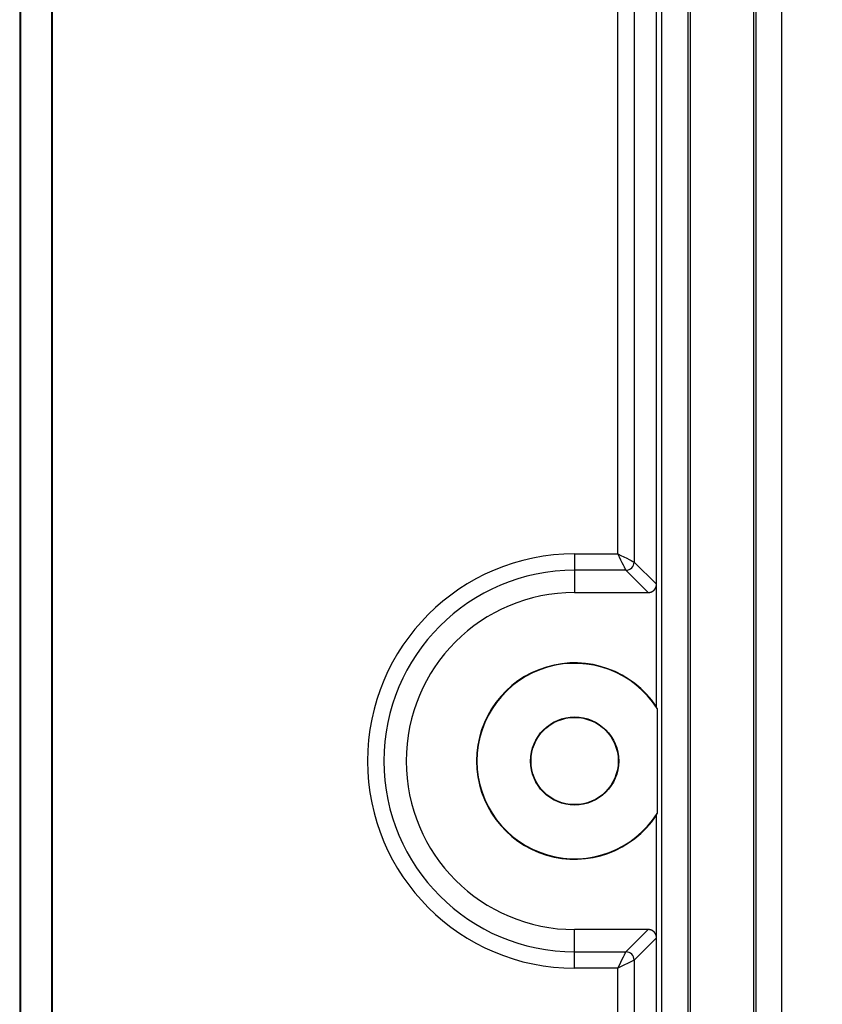
# Model space of a CAD drawing. Extents: x 0 to 45.3, y 0 to 35.2.
# Drawn here: x 22.7 to 24.1, y 18.8 to 20.6 of the extents above; entities that cross this region are included whole.
import ezdxf

# ---------------------------------------------------------------- set-up
doc = ezdxf.new("R2010")
doc.units = 0
doc.layers.get('DEFPOINTS').update_dxf_attribs({"linetype": 'CONTINUOUS'})
doc.layers.add('A-ANNO-DIM', color=1, linetype='CONTINUOUS')
doc.layers.add('A-SPKR-DETAIL', color=3, linetype='CONTINUOUS')
doc.styles.add('ARCH', font='archquik.shx')
doc.dimstyles.get("Standard").update_dxf_attribs({"dimtxt": 0.18, "dimasz": 0.18, "dimexe": 0.18, "dimexo": 0.0625, "dimgap": 0.09, "dimtad": 0, "dimtih": 1, "dimtoh": 1, "dimzin": 0, "dimcen": 0.09, "dimazin": 3, "dimtfac": 1, "dimtofl": 0, "dimtmove": 0, "dimatfit": 3})

# ---------------------------------------------------------------- blocks, each defined once
blk = doc.blocks.new('*U35')
at = {"layer": 'A-SPKR-DETAIL', "color": 4, "style": 'ARCH'}
blk.add_text('7.70 [196]', height=0.25, dxfattribs=at).set_placement((25.5928, 19.5782))
blk = doc.blocks.new('*D27')
at = {"layer": 'A-SPKR-DETAIL', "color": 1}
for p, q in [((23.1478, 23.4528), (26.7022, 23.4528)), ((26.5022, 23.0928), (26.5022, 20.0254)), ((26.5022, 16.1128), (26.5022, 19.3464)), ((23.1818, 15.7528), (26.7022, 15.7528))]:
    blk.add_line(p, q, dxfattribs=at)
for points in [[(26.4422, 23.0928), (26.5622, 23.0928), (26.5022, 23.4528)], [(26.4422, 16.1128), (26.5622, 16.1128), (26.5022, 15.7528)]]:
    blk.add_solid(points, dxfattribs=at)
at = {"layer": 'DEFPOINTS', "color": 0}
for p in [(22.9478, 23.4528), (22.9818, 15.7528), (26.5022, 15.7528)]:
    blk.add_point(p, dxfattribs=at)
at = {"layer": 'A-ANNO-DIM'}
blk.add_blockref('*U35', (0, 0), dxfattribs=at)

msp = doc.modelspace()

# ---------------------------------------------------------------- linework, layer by layer
at = {"layer": 'A-SPKR-DETAIL', "linetype": 'CONTINUOUS'}
for p, q in [((23.8898, 16.838), (23.8898, 22.3676)), ((23.8943, 16.838), (23.8943, 22.3676)), ((24.0102, 16.838), (24.0102, 22.3676)), ((24.0146, 16.838), (24.0146, 22.3676)), ((24.0618, 16.838), (24.0618, 22.3676)), ((23.8418, 16.863), (23.8418, 22.3176)), ((23.8319, 19.5268), (23.8319, 22.3076)), ((22.6638, 22.0028), (22.6638, 17.2028)), ((22.6651, 22.0015), (22.6651, 17.2041)), ((22.7225, 17.2041), (22.7225, 22.0015)), ((22.7238, 17.2028), (22.7238, 22.0028)), ((23.7909, 21.7638), (23.7909, 19.5677)), ((23.7609, 19.5827), (23.7609, 21.7488)), ((23.6818, 19.5827), (23.6818, 19.5527)), ((23.6818, 19.5827), (23.7609, 19.5827)), ((23.7909, 19.5677), (23.8319, 19.5268)), ((23.6818, 19.5527), (23.6818, 19.5118)), ((23.7759, 19.5527), (23.6818, 19.5527)), ((23.8169, 19.5118), (23.7759, 19.5527)), ((23.8319, 19.3022), (23.8319, 19.5268)), ((23.6818, 19.5118), (23.8169, 19.5118)), ((23.8331, 19.299), (23.8331, 19.1066)), ((23.8319, 18.8788), (23.8319, 19.1034)), ((23.8169, 18.8938), (23.6818, 18.8938)), ((23.6818, 18.8529), (23.6818, 18.8938)), ((23.7759, 18.8529), (23.8169, 18.8938)), ((23.8319, 18.8788), (23.7909, 18.8379)), ((23.8319, 17.6729), (23.8319, 18.8788)), ((23.6818, 18.8529), (23.7759, 18.8529)), ((23.6818, 18.8229), (23.6818, 18.8529)), ((23.7909, 18.8379), (23.7609, 18.8229)), ((23.7909, 18.8379), (23.7909, 17.7177)), ((23.7609, 18.8229), (23.6818, 18.8229)), ((23.7609, 17.7327), (23.7609, 18.8229))]:
    msp.add_line(p, q, dxfattribs=at)
at = {"layer": 'A-SPKR-DETAIL', "linetype": 'CONTINUOUS', "flags": 128}
for points in [[(23.7759, 19.5527), (23.7756, 19.5534), (23.7747, 19.5552), (23.7733, 19.558), (23.7715, 19.5617), (23.7692, 19.5662), (23.7666, 19.5714), (23.7638, 19.5769), (23.7609, 19.5827)], [(23.7609, 19.5827), (23.7667, 19.5798), (23.7723, 19.577), (23.7774, 19.5745), (23.782, 19.5722), (23.7857, 19.5703), (23.7885, 19.5689), (23.7903, 19.5681), (23.7909, 19.5677)], [(23.7609, 18.8229), (23.7638, 18.8286), (23.7666, 18.8342), (23.7692, 18.8394), (23.7715, 18.8439), (23.7733, 18.8476), (23.7747, 18.8504), (23.7756, 18.8522), (23.7759, 18.8529)]]:
    msp.add_lwpolyline(points, dxfattribs=at)
at = {"layer": 'A-SPKR-DETAIL', "linetype": 'CONTINUOUS'}
for points in [[(23.8169, 19.5118, 0), (23.8171, 19.5118, 0), (23.8173, 19.5118, 0), (23.8174, 19.5118, 0), (23.8176, 19.5118, 0), (23.8178, 19.5118, 0), (23.818, 19.5118, 0), (23.8182, 19.5118, 0), (23.8184, 19.5119, 0), (23.8185, 19.5119, 0), (23.8187, 19.5119, 0), (23.8189, 19.5119, 0), (23.8191, 19.512, 0), (23.8193, 19.512, 0), (23.8194, 19.512, 0), (23.8196, 19.512, 0), (23.8198, 19.5121, 0), (23.82, 19.5121, 0), (23.8202, 19.5122, 0), (23.8203, 19.5122, 0), (23.8205, 19.5122, 0), (23.8207, 19.5123, 0), (23.8209, 19.5123, 0), (23.8211, 19.5124, 0), (23.8212, 19.5124, 0), (23.8214, 19.5125, 0), (23.8216, 19.5125, 0), (23.8218, 19.5126, 0), (23.8219, 19.5127, 0), (23.8221, 19.5127, 0), (23.8223, 19.5128, 0), (23.8225, 19.5129, 0), (23.8226, 19.5129, 0), (23.8228, 19.513, 0), (23.823, 19.5131, 0), (23.8231, 19.5132, 0), (23.8233, 19.5132, 0), (23.8235, 19.5133, 0), (23.8236, 19.5134, 0), (23.8238, 19.5135, 0), (23.824, 19.5136, 0), (23.8241, 19.5137, 0), (23.8243, 19.5137, 0), (23.8244, 19.5138, 0), (23.8246, 19.5139, 0), (23.8248, 19.514, 0), (23.8249, 19.5141, 0), (23.8251, 19.5142, 0), (23.8252, 19.5143, 0), (23.8254, 19.5144, 0), (23.8255, 19.5145, 0), (23.8257, 19.5146, 0), (23.8258, 19.5147, 0), (23.826, 19.5149, 0), (23.8261, 19.515, 0), (23.8263, 19.5151, 0), (23.8264, 19.5152, 0), (23.8265, 19.5153, 0), (23.8267, 19.5154, 0), (23.8268, 19.5156, 0), (23.827, 19.5157, 0), (23.8271, 19.5158, 0), (23.8272, 19.5159, 0), (23.8274, 19.5161, 0), (23.8275, 19.5162, 0), (23.8276, 19.5163, 0), (23.8277, 19.5164, 0), (23.8279, 19.5166, 0), (23.828, 19.5167, 0), (23.8281, 19.5169, 0), (23.8282, 19.517, 0), (23.8284, 19.5171, 0), (23.8285, 19.5173, 0), (23.8286, 19.5174, 0), (23.8287, 19.5176, 0), (23.8288, 19.5177, 0), (23.8289, 19.5179, 0), (23.829, 19.518, 0), (23.8291, 19.5182, 0), (23.8292, 19.5183, 0), (23.8294, 19.5185, 0), (23.8295, 19.5186, 0), (23.8296, 19.5188, 0), (23.8297, 19.5189, 0), (23.8297, 19.5191, 0), (23.8298, 19.5192, 0), (23.8299, 19.5194, 0), (23.83, 19.5196, 0), (23.8301, 19.5197, 0), (23.8302, 19.5199, 0), (23.8303, 19.52, 0), (23.8304, 19.5202, 0), (23.8304, 19.5204, 0), (23.8305, 19.5205, 0), (23.8306, 19.5207, 0), (23.8307, 19.5209, 0), (23.8307, 19.5211, 0), (23.8308, 19.5212, 0), (23.8309, 19.5214, 0), (23.8309, 19.5216, 0), (23.831, 19.5217, 0), (23.8311, 19.5219, 0), (23.8311, 19.5221, 0), (23.8312, 19.5223, 0), (23.8312, 19.5224, 0), (23.8313, 19.5226, 0), (23.8313, 19.5228, 0), (23.8314, 19.523, 0), (23.8314, 19.5231, 0), (23.8315, 19.5233, 0), (23.8315, 19.5235, 0), (23.8316, 19.5237, 0), (23.8316, 19.5239, 0), (23.8316, 19.524, 0), (23.8317, 19.5242, 0), (23.8317, 19.5244, 0), (23.8317, 19.5246, 0), (23.8317, 19.5248, 0), (23.8318, 19.525, 0), (23.8318, 19.5251, 0), (23.8318, 19.5253, 0), (23.8318, 19.5255, 0), (23.8318, 19.5257, 0), (23.8319, 19.5259, 0), (23.8319, 19.5261, 0), (23.8319, 19.5262, 0), (23.8319, 19.5264, 0), (23.8319, 19.5266, 0), (23.8319, 19.5268, 0)], [(23.8331, 19.299, 0), (23.833, 19.299, 0), (23.833, 19.299, 0), (23.833, 19.299, 0), (23.833, 19.2991, 0), (23.833, 19.2991, 0), (23.833, 19.2991, 0), (23.833, 19.2991, 0), (23.833, 19.2992, 0), (23.833, 19.2992, 0), (23.833, 19.2992, 0), (23.833, 19.2992, 0), (23.8329, 19.2993, 0), (23.8329, 19.2993, 0), (23.8329, 19.2993, 0), (23.8329, 19.2993, 0), (23.8329, 19.2994, 0), (23.8329, 19.2994, 0), (23.8329, 19.2994, 0), (23.8329, 19.2994, 0), (23.8329, 19.2995, 0), (23.8329, 19.2995, 0), (23.8329, 19.2995, 0), (23.8328, 19.2995, 0), (23.8328, 19.2996, 0), (23.8328, 19.2996, 0), (23.8328, 19.2996, 0), (23.8328, 19.2996, 0), (23.8328, 19.2997, 0), (23.8328, 19.2997, 0), (23.8328, 19.2997, 0), (23.8328, 19.2997, 0), (23.8328, 19.2998, 0), (23.8328, 19.2998, 0), (23.8327, 19.2998, 0), (23.8327, 19.2999, 0), (23.8327, 19.2999, 0), (23.8327, 19.2999, 0), (23.8327, 19.2999, 0), (23.8327, 19.3, 0), (23.8327, 19.3, 0), (23.8327, 19.3, 0), (23.8327, 19.3, 0), (23.8327, 19.3001, 0), (23.8327, 19.3001, 0), (23.8326, 19.3001, 0), (23.8326, 19.3001, 0), (23.8326, 19.3002, 0), (23.8326, 19.3002, 0), (23.8326, 19.3002, 0), (23.8326, 19.3002, 0), (23.8326, 19.3003, 0), (23.8326, 19.3003, 0), (23.8326, 19.3003, 0), (23.8326, 19.3003, 0), (23.8326, 19.3004, 0), (23.8325, 19.3004, 0), (23.8325, 19.3004, 0), (23.8325, 19.3004, 0), (23.8325, 19.3005, 0), (23.8325, 19.3005, 0), (23.8325, 19.3005, 0), (23.8325, 19.3005, 0), (23.8325, 19.3006, 0), (23.8325, 19.3006, 0), (23.8325, 19.3006, 0), (23.8325, 19.3006, 0), (23.8324, 19.3007, 0), (23.8324, 19.3007, 0), (23.8324, 19.3007, 0), (23.8324, 19.3007, 0), (23.8324, 19.3008, 0), (23.8324, 19.3008, 0), (23.8324, 19.3008, 0), (23.8324, 19.3008, 0), (23.8324, 19.3009, 0), (23.8324, 19.3009, 0), (23.8324, 19.3009, 0), (23.8323, 19.3009, 0), (23.8323, 19.301, 0), (23.8323, 19.301, 0), (23.8323, 19.301, 0), (23.8323, 19.301, 0), (23.8323, 19.3011, 0), (23.8323, 19.3011, 0), (23.8323, 19.3011, 0), (23.8323, 19.3011, 0), (23.8323, 19.3012, 0), (23.8323, 19.3012, 0), (23.8322, 19.3012, 0), (23.8322, 19.3013, 0), (23.8322, 19.3013, 0), (23.8322, 19.3013, 0), (23.8322, 19.3013, 0), (23.8322, 19.3014, 0), (23.8322, 19.3014, 0), (23.8322, 19.3014, 0), (23.8322, 19.3014, 0), (23.8322, 19.3015, 0), (23.8322, 19.3015, 0), (23.8321, 19.3015, 0), (23.8321, 19.3015, 0), (23.8321, 19.3016, 0), (23.8321, 19.3016, 0), (23.8321, 19.3016, 0), (23.8321, 19.3016, 0), (23.8321, 19.3017, 0), (23.8321, 19.3017, 0), (23.8321, 19.3017, 0), (23.8321, 19.3017, 0), (23.832, 19.3018, 0), (23.832, 19.3018, 0), (23.832, 19.3018, 0), (23.832, 19.3018, 0), (23.832, 19.3019, 0), (23.832, 19.3019, 0), (23.832, 19.3019, 0), (23.832, 19.3019, 0), (23.832, 19.302, 0), (23.832, 19.302, 0), (23.832, 19.302, 0), (23.8319, 19.302, 0), (23.8319, 19.3021, 0), (23.8319, 19.3021, 0), (23.8319, 19.3021, 0), (23.8319, 19.3021, 0), (23.8319, 19.3022, 0), (23.8319, 19.3022, 0), (23.8319, 19.3022, 0)], [(23.8319, 19.1034, 0), (23.8319, 19.1034, 0), (23.8319, 19.1034, 0), (23.8319, 19.1034, 0), (23.8319, 19.1035, 0), (23.8319, 19.1035, 0), (23.8319, 19.1035, 0), (23.8319, 19.1035, 0), (23.832, 19.1036, 0), (23.832, 19.1036, 0), (23.832, 19.1036, 0), (23.832, 19.1036, 0), (23.832, 19.1037, 0), (23.832, 19.1037, 0), (23.832, 19.1037, 0), (23.832, 19.1037, 0), (23.832, 19.1038, 0), (23.832, 19.1038, 0), (23.832, 19.1038, 0), (23.8321, 19.1039, 0), (23.8321, 19.1039, 0), (23.8321, 19.1039, 0), (23.8321, 19.1039, 0), (23.8321, 19.104, 0), (23.8321, 19.104, 0), (23.8321, 19.104, 0), (23.8321, 19.104, 0), (23.8321, 19.1041, 0), (23.8321, 19.1041, 0), (23.8322, 19.1041, 0), (23.8322, 19.1041, 0), (23.8322, 19.1042, 0), (23.8322, 19.1042, 0), (23.8322, 19.1042, 0), (23.8322, 19.1042, 0), (23.8322, 19.1043, 0), (23.8322, 19.1043, 0), (23.8322, 19.1043, 0), (23.8322, 19.1043, 0), (23.8322, 19.1044, 0), (23.8323, 19.1044, 0), (23.8323, 19.1044, 0), (23.8323, 19.1044, 0), (23.8323, 19.1045, 0), (23.8323, 19.1045, 0), (23.8323, 19.1045, 0), (23.8323, 19.1045, 0), (23.8323, 19.1046, 0), (23.8323, 19.1046, 0), (23.8323, 19.1046, 0), (23.8323, 19.1046, 0), (23.8324, 19.1047, 0), (23.8324, 19.1047, 0), (23.8324, 19.1047, 0), (23.8324, 19.1047, 0), (23.8324, 19.1048, 0), (23.8324, 19.1048, 0), (23.8324, 19.1048, 0), (23.8324, 19.1048, 0), (23.8324, 19.1049, 0), (23.8324, 19.1049, 0), (23.8324, 19.1049, 0), (23.8325, 19.1049, 0), (23.8325, 19.105, 0), (23.8325, 19.105, 0), (23.8325, 19.105, 0), (23.8325, 19.105, 0), (23.8325, 19.1051, 0), (23.8325, 19.1051, 0), (23.8325, 19.1051, 0), (23.8325, 19.1051, 0), (23.8325, 19.1052, 0), (23.8325, 19.1052, 0), (23.8326, 19.1052, 0), (23.8326, 19.1053, 0), (23.8326, 19.1053, 0), (23.8326, 19.1053, 0), (23.8326, 19.1053, 0), (23.8326, 19.1054, 0), (23.8326, 19.1054, 0), (23.8326, 19.1054, 0), (23.8326, 19.1054, 0), (23.8326, 19.1055, 0), (23.8326, 19.1055, 0), (23.8327, 19.1055, 0), (23.8327, 19.1055, 0), (23.8327, 19.1056, 0), (23.8327, 19.1056, 0), (23.8327, 19.1056, 0), (23.8327, 19.1056, 0), (23.8327, 19.1057, 0), (23.8327, 19.1057, 0), (23.8327, 19.1057, 0), (23.8327, 19.1057, 0), (23.8327, 19.1058, 0), (23.8328, 19.1058, 0), (23.8328, 19.1058, 0), (23.8328, 19.1058, 0), (23.8328, 19.1059, 0), (23.8328, 19.1059, 0), (23.8328, 19.1059, 0), (23.8328, 19.1059, 0), (23.8328, 19.106, 0), (23.8328, 19.106, 0), (23.8328, 19.106, 0), (23.8328, 19.106, 0), (23.8329, 19.1061, 0), (23.8329, 19.1061, 0), (23.8329, 19.1061, 0), (23.8329, 19.1061, 0), (23.8329, 19.1062, 0), (23.8329, 19.1062, 0), (23.8329, 19.1062, 0), (23.8329, 19.1062, 0), (23.8329, 19.1063, 0), (23.8329, 19.1063, 0), (23.8329, 19.1063, 0), (23.833, 19.1063, 0), (23.833, 19.1064, 0), (23.833, 19.1064, 0), (23.833, 19.1064, 0), (23.833, 19.1064, 0), (23.833, 19.1065, 0), (23.833, 19.1065, 0), (23.833, 19.1065, 0), (23.833, 19.1065, 0), (23.833, 19.1066, 0), (23.833, 19.1066, 0), (23.8331, 19.1066, 0)], [(23.8319, 18.8788, 0), (23.8319, 18.879, 0), (23.8319, 18.8792, 0), (23.8319, 18.8793, 0), (23.8319, 18.8795, 0), (23.8319, 18.8797, 0), (23.8318, 18.8799, 0), (23.8318, 18.8801, 0), (23.8318, 18.8803, 0), (23.8318, 18.8804, 0), (23.8318, 18.8806, 0), (23.8317, 18.8808, 0), (23.8317, 18.881, 0), (23.8317, 18.8812, 0), (23.8317, 18.8814, 0), (23.8316, 18.8815, 0), (23.8316, 18.8817, 0), (23.8316, 18.8819, 0), (23.8315, 18.8821, 0), (23.8315, 18.8823, 0), (23.8314, 18.8824, 0), (23.8314, 18.8826, 0), (23.8313, 18.8828, 0), (23.8313, 18.883, 0), (23.8312, 18.8831, 0), (23.8312, 18.8833, 0), (23.8311, 18.8835, 0), (23.8311, 18.8837, 0), (23.831, 18.8838, 0), (23.8309, 18.884, 0), (23.8309, 18.8842, 0), (23.8308, 18.8844, 0), (23.8307, 18.8845, 0), (23.8307, 18.8847, 0), (23.8306, 18.8849, 0), (23.8305, 18.885, 0), (23.8304, 18.8852, 0), (23.8304, 18.8854, 0), (23.8303, 18.8855, 0), (23.8302, 18.8857, 0), (23.8301, 18.8859, 0), (23.83, 18.886, 0), (23.8299, 18.8862, 0), (23.8298, 18.8863, 0), (23.8297, 18.8865, 0), (23.8297, 18.8867, 0), (23.8296, 18.8868, 0), (23.8295, 18.887, 0), (23.8294, 18.8871, 0), (23.8292, 18.8873, 0), (23.8291, 18.8874, 0), (23.829, 18.8876, 0), (23.8289, 18.8877, 0), (23.8288, 18.8879, 0), (23.8287, 18.888, 0), (23.8286, 18.8882, 0), (23.8285, 18.8883, 0), (23.8284, 18.8885, 0), (23.8282, 18.8886, 0), (23.8281, 18.8887, 0), (23.828, 18.8889, 0), (23.8279, 18.889, 0), (23.8277, 18.8891, 0), (23.8276, 18.8893, 0), (23.8275, 18.8894, 0), (23.8274, 18.8895, 0), (23.8272, 18.8897, 0), (23.8271, 18.8898, 0), (23.827, 18.8899, 0), (23.8268, 18.89, 0), (23.8267, 18.8902, 0), (23.8265, 18.8903, 0), (23.8264, 18.8904, 0), (23.8263, 18.8905, 0), (23.8261, 18.8906, 0), (23.826, 18.8907, 0), (23.8258, 18.8908, 0), (23.8257, 18.8909, 0), (23.8255, 18.8911, 0), (23.8254, 18.8912, 0), (23.8252, 18.8913, 0), (23.8251, 18.8914, 0), (23.8249, 18.8915, 0), (23.8248, 18.8916, 0), (23.8246, 18.8917, 0), (23.8244, 18.8918, 0), (23.8243, 18.8918, 0), (23.8241, 18.8919, 0), (23.824, 18.892, 0), (23.8238, 18.8921, 0), (23.8236, 18.8922, 0), (23.8235, 18.8923, 0), (23.8233, 18.8924, 0), (23.8231, 18.8924, 0), (23.823, 18.8925, 0), (23.8228, 18.8926, 0), (23.8226, 18.8927, 0), (23.8225, 18.8927, 0), (23.8223, 18.8928, 0), (23.8221, 18.8929, 0), (23.8219, 18.8929, 0), (23.8218, 18.893, 0), (23.8216, 18.893, 0), (23.8214, 18.8931, 0), (23.8212, 18.8931, 0), (23.8211, 18.8932, 0), (23.8209, 18.8932, 0), (23.8207, 18.8933, 0), (23.8205, 18.8933, 0), (23.8203, 18.8934, 0), (23.8202, 18.8934, 0), (23.82, 18.8935, 0), (23.8198, 18.8935, 0), (23.8196, 18.8935, 0), (23.8194, 18.8936, 0), (23.8193, 18.8936, 0), (23.8191, 18.8936, 0), (23.8189, 18.8937, 0), (23.8187, 18.8937, 0), (23.8185, 18.8937, 0), (23.8184, 18.8937, 0), (23.8182, 18.8937, 0), (23.818, 18.8938, 0), (23.8178, 18.8938, 0), (23.8176, 18.8938, 0), (23.8174, 18.8938, 0), (23.8173, 18.8938, 0), (23.8171, 18.8938, 0), (23.8169, 18.8938, 0)]]:
    msp.add_polyline3d(points, dxfattribs=at)
for radius in [0.0808, 0.08]:
    msp.add_circle((23.6818, 19.2028), radius, dxfattribs=at)
for centre, radius, start, end in [((23.6818, 19.2028), 0.3799, 90, 270), ((23.7759, 19.5677), 0.015, 270.0205, 359.9797), ((23.6818, 19.2028), 0.3499, 90, 270), ((23.6818, 19.2028), 0.309, 90, 270), ((23.6818, 19.2028), 0.18, 33.5289, 326.4711), ((23.6818, 19.2028), 0.1792, 32.4525, 327.5475), ((23.7759, 18.8378), 0.015, 0.0203, 89.9794)]:
    msp.add_arc(centre, radius, start, end, dxfattribs=at)

# ---------------------------------------------------------------- dimensions: what is measured, and where the dimension line sits
at = {"layer": 'A-SPKR-DETAIL'}
dim = msp.add_linear_dim(base=(26.5022, 15.7528), p1=(22.9478, 23.4528), p2=(22.9818, 15.7528), angle=90, dimstyle='Standard', dxfattribs=at)
dim.commit()
dim.dimension.update_dxf_attribs({"geometry": '*D27', "text_midpoint": (26.5022, 19.6859), "dimtype": 128})

doc.saveas('drawing.dxf')
